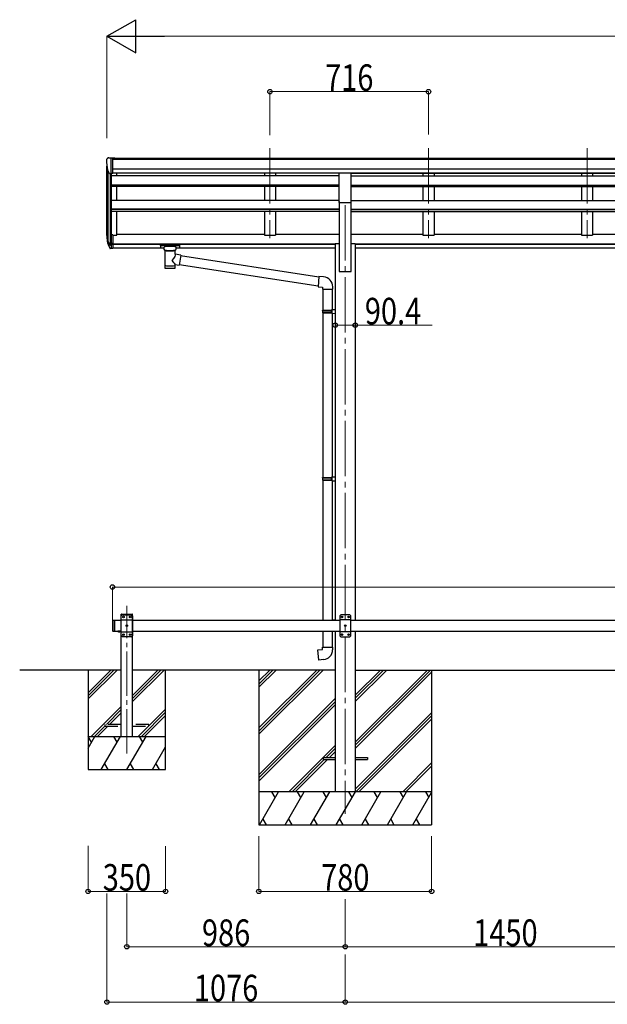
# Model space of a CAD drawing. Units: millimetres. Extents: x 0 to 42050, y 0 to 29700.
# Drawn here: x 33399 to 36052, y 6648 to 11095 of the extents above; entities that cross this region are included whole.
import ezdxf

# ---------------------------------------------------------------- set-up
doc = ezdxf.new("R2010")
doc.units = ezdxf.units.MM
doc.linetypes.add('YCENTER_1', pattern=[13, 10, -1, 1, -1])
doc.linetypes.add('YHIDDEN_1', pattern=[4, 3, -1])
for name, color, linetype, lineweight in [('YKK_12', 2, 'Continuous', 13), ('YKK_13', 4, 'Continuous', 30), ('YKK_A1', 4, 'Continuous', 30), ('YKK_D', 6, 'Continuous', 13)]:
    doc.layers.add(name, color=color, linetype=linetype, lineweight=lineweight)
doc.styles.add('text-b', font='extslim2.shx', dxfattribs={"width": 0.8, "bigfont": 'extfont2.shx'})

msp = doc.modelspace()

# ---------------------------------------------------------------- linework, layer by layer
at = {"layer": 'YKK_12', "linetype": 'YCENTER_1', "ltscale": 25}
for p, q in [((34529.1, 10515.4), (34529.1, 10108.6)), ((35245.1, 10515.4), (35245.1, 10108.6)), ((35961.1, 10515.4), (35961.1, 10108.6)), ((34869.1, 10257.8), (34869.1, 7507.8))]:
    msp.add_line(p, q, dxfattribs=at)
at = {"layer": 'YKK_12', "linetype": 'YCENTER_1', "ltscale": 20}
msp.add_line((33883.1, 7781.3), (33883.1, 8447.3), dxfattribs=at)
at = {"layer": 'YKK_13', "linetype": 'Continuous', "ltscale": 0.5}
for p, q in [((33791.1, 10462.7), (33791.1, 10462.1)), ((33798, 10471.5), (33794, 10465.7)), ((33801.1, 10472.1), (33798.8, 10471.9)), ((33801.1, 10472.1), (33819.6, 10472.1)), ((33813.1, 10399.1), (33813.1, 10472.1)), ((33819.6, 10472.1), (33829.6, 10472)), ((33819.6, 10400.1), (33819.6, 10472.1)), ((33829.6, 10470.5), (33829.6, 10472)), ((33805.5, 10400.9), (33796.2, 10417)), ((33813.1, 10399.1), (33807.9, 10399.4)), ((33819.6, 10400.1), (33813.1, 10400.1))]:
    msp.add_line(p, q, dxfattribs=at)
at = {"layer": 'YKK_13', "ltscale": 25}
for p, q in [((34841.6, 10403.6), (34896.6, 10403.6)), ((34841.6, 10270.1), (34841.6, 10403.6)), ((34896.6, 10270.1), (34896.6, 10403.6)), ((34841.6, 10270.1), (34896.6, 10270.1)), ((34769.1, 7762.3), (34769.1, 7753.3)), ((34769.1, 7762.3), (34823.9, 7762.3)), ((34769.1, 7753.3), (34823.9, 7753.3)), ((34914.3, 7762.3), (34969.1, 7762.3)), ((34914.3, 7753.3), (34969.1, 7753.3)), ((34969.1, 7762.3), (34969.1, 7753.3))]:
    msp.add_line(p, q, dxfattribs=at)
at = {"layer": 'YKK_13'}
for p, q in [((33795.5, 10097.1), (33805.7, 10077.9)), ((33806.7, 10079.2), (33796.9, 10097.6)), ((33813.1, 10123.1), (33813.1, 10061.2)), ((33819.6, 10123.1), (33813.1, 10123.1)), ((33819.6, 10123.1), (33819.6, 10062.1)), ((33798.1, 10080.2), (33805.7, 10062.7)), ((33813.1, 10078.4), (33808, 10078.4)), ((33813.1, 10076.4), (33808.3, 10076.4)), ((33813.1, 10061.2), (33808.3, 10061.2)), ((33819.6, 10084.8), (33813.1, 10084.8)), ((33819.6, 10079.4), (33813.1, 10079.4)), ((33819.6, 10062.1), (33813.1, 10062.1)), ((34034.6, 10076.4), (34034.7, 10076.5)), ((34034.6, 10076.4), (34034.6, 10065.6)), ((34034.6, 10076.2), (34034.6, 10074.6)), ((34034.6, 10065.6), (34034.7, 10065.4)), ((34034.7, 10076.7), (34034.8, 10076.8)), ((34034.7, 10076.5), (34034.7, 10076.7)), ((34034.7, 10065.4), (34034.7, 10065.3)), ((34034.7, 10065.3), (34034.8, 10065.2)), ((34034.8, 10076.8), (34034.9, 10076.8)), ((34034.8, 10065.2), (34034.9, 10065.1)), ((34034.9, 10076.8), (34035.1, 10076.9)), ((34034.9, 10065.1), (34035.1, 10065.1)), ((34035.1, 10076.9), (34035.3, 10076.9)), ((34035.1, 10065.1), (34035.3, 10065)), ((34035.3, 10076.9), (34035.8, 10077)), ((34035.3, 10065), (34035.8, 10065)), ((34035.8, 10077), (34036.4, 10077)), ((34035.8, 10065), (34036.4, 10064.9)), ((34036.4, 10077), (34036.6, 10077)), ((34036.4, 10064.9), (34036.6, 10064.9)), ((34036.6, 10077), (34119.6, 10077)), ((34036.6, 10074.8), (34119.6, 10074.8)), ((34036.6, 10064.9), (34051.1, 10064.9)), ((34051.1, 10058.1), (34051.1, 10068.4)), ((34051.2, 10058.2), (34051.1, 10057.8)), ((34051.1, 10057.8), (34051.4, 10056.9)), ((34051.4, 10056.9), (34051.9, 10056)), ((34051.9, 10056), (34052.7, 10055.1)), ((34052.7, 10055.1), (34053.8, 10054.3)), ((34053.8, 10054.3), (34055.2, 10053.6)), ((34055.2, 10053.6), (34055.2, 9973.3)), ((34101, 10053.6), (34101.2, 10053.7)), ((34101, 10036), (34101, 10053.6)), ((34101.2, 10053.7), (34102.6, 10054.5)), ((34102.6, 10054.5), (34103.7, 10055.3)), ((34103.7, 10055.3), (34104.5, 10056.2)), ((34104.5, 10056.2), (34104.9, 10057.1)), ((34104.9, 10057.1), (34105.1, 10058)), ((34105.1, 10058.1), (34105.1, 10068.4)), ((34105.1, 10064.9), (34119.6, 10064.9)), ((34119.6, 10077), (34120, 10077)), ((34119.6, 10064.9), (34120, 10064.9)), ((34120, 10077), (34120.5, 10077)), ((34120, 10064.9), (34120.5, 10065)), ((34120.5, 10077), (34120.9, 10076.9)), ((34120.5, 10065), (34120.9, 10065)), ((34120.9, 10076.9), (34121.3, 10076.9)), ((34120.9, 10065), (34121.3, 10065.1)), ((34121.3, 10076.9), (34121.4, 10076.8)), ((34121.3, 10065.1), (34121.4, 10065.2)), ((34121.4, 10076.8), (34121.5, 10076.6)), ((34121.4, 10065.2), (34121.5, 10065.3)), ((34121.5, 10076.6), (34121.6, 10076.4)), ((34121.5, 10065.3), (34121.6, 10065.5)), ((34121.6, 10076.4), (34121.6, 10065.6)), ((34121.6, 10076.4), (34121.6, 10076.4)), ((34121.6, 10065.5), (34121.6, 10065.6)), ((34126.2, 10032.1), (34101, 10036.1)), ((34126.2, 10032.1), (34119.2, 9986.9)), ((34125.9, 10030.1), (34750.5, 9933.2)), ((34101, 9973.3), (34101, 9990)), ((34101, 9989.7), (34119.2, 9986.9)), ((34746.8, 9891.3), (34119.5, 9988.6)), ((34750.6, 9935.2), (34746.6, 9889.4)), ((34771.5, 9933.4), (34750.6, 9935.2)), ((34746.6, 9889.4), (34766.5, 9887.7)), ((34766.5, 9887.7), (34766.5, 9877.7)), ((34766.5, 9877.7), (34812.5, 9877.7)), ((34767.9, 9877.7), (34767.9, 9783.8)), ((34809.9, 9877.7), (34809.9, 9786.3)), ((34812.5, 9877.7), (34812.5, 9888.6)), ((34807.9, 9786.3), (34823.9, 9786.7)), ((34807.9, 9784.3), (34807.9, 9786.3)), ((34823.9, 9786.7), (34823.9, 9768.8)), ((34765.9, 9781.8), (34766.9, 9783.8)), ((34765.9, 9781.8), (34809.9, 9781.8)), ((34765.9, 9781.8), (34765.9, 9773.8)), ((34765.9, 9773.8), (34809.9, 9773.8)), ((34765.9, 9773.8), (34766.9, 9771.8)), ((34766.9, 9783.8), (34809.9, 9783.8)), ((34766.9, 9771.8), (34809.9, 9771.8)), ((34767.9, 9771.8), (34767.9, 9027.6)), ((34805.4, 9781.8), (34805, 9783.8)), ((34805.4, 9773.8), (34805, 9771.8)), ((34805.4, 9781.8), (34805.4, 9773.8)), ((34807.9, 9784.3), (34809.9, 9784.3)), ((34807.9, 9771.3), (34809.9, 9771.3)), ((34807.9, 9769.3), (34807.9, 9771.3)), ((34807.9, 9769.3), (34823.9, 9768.8)), ((34809.9, 9771.3), (34809.9, 9784.3)), ((34809.9, 9769.2), (34809.9, 9030.1)), ((34807.9, 9030.1), (34823.9, 9030.6)), ((34807.9, 9028.1), (34807.9, 9030.1)), ((34823.9, 9030.6), (34823.9, 9012.6)), ((34765.9, 9025.6), (34766.9, 9027.6)), ((34765.9, 9025.6), (34809.9, 9025.6)), ((34765.9, 9025.6), (34765.9, 9017.6)), ((34765.9, 9017.6), (34809.9, 9017.6)), ((34765.9, 9017.6), (34766.9, 9015.6)), ((34766.9, 9027.6), (34809.9, 9027.6)), ((34766.9, 9015.6), (34809.9, 9015.6)), ((34767.9, 9015.6), (34767.9, 8382.8)), ((34805.4, 9025.6), (34805, 9027.6)), ((34805.4, 9017.6), (34805, 9015.6)), ((34805.4, 9025.6), (34805.4, 9017.6)), ((34807.9, 9028.1), (34809.9, 9028.1)), ((34807.9, 9015.1), (34809.9, 9015.1)), ((34807.9, 9013.1), (34807.9, 9015.1)), ((34807.9, 9013.1), (34823.9, 9012.6)), ((34809.9, 9015.1), (34809.9, 9028.1)), ((34809.9, 9013), (34809.9, 8385)), ((34807.9, 8384.9), (34823.9, 8385.4)), ((34807.9, 8382.9), (34807.9, 8384.9)), ((34807.9, 8382.9), (34809.9, 8382.9)), ((34809.9, 8382.8), (34809.9, 8382.9)), ((34823.9, 8385.4), (34823.9, 8382.8)), ((34767.9, 8332.8), (34767.9, 8260.4)), ((34809.9, 8332.8), (34809.9, 8260.4)), ((34746, 8248.7), (34765.9, 8250.4)), ((34750, 8202.9), (34746, 8248.7)), ((34765.9, 8260.4), (34811.9, 8260.4)), ((34765.9, 8250.4), (34765.9, 8260.4)), ((34811.9, 8260.4), (34811.9, 8249.5)), ((34770.8, 8204.7), (34750, 8202.9))]:
    msp.add_line(p, q, dxfattribs=at)
at = {"layer": 'YKK_13', "ltscale": 20}
for p, q in [((33857.8, 8407.8), (33857.9, 8409.9)), ((33857.8, 8407.8), (33908.4, 8407.8)), ((33863.1, 8407.8), (33858.1, 8402.8)), ((33858.9, 8410.8), (33907.3, 8410.8)), ((33863.1, 8407.8), (33903.1, 8407.8)), ((33903.1, 8407.8), (33908.1, 8402.8)), ((33908.4, 8407.8), (33908.3, 8409.9)), ((33858.1, 8312.8), (33858.1, 8402.8)), ((33858.1, 8385.1), (33908.1, 8385.1)), ((33866, 8397.4), (33866, 8398.2)), ((33866, 8398.2), (33866.9, 8398.2)), ((33866.9, 8397.4), (33866, 8397.4)), ((33867.7, 8399.1), (33867.7, 8399.9)), ((33867.7, 8399.9), (33868.5, 8399.9)), ((33867.7, 8395.7), (33867.7, 8396.6)), ((33868.5, 8395.7), (33867.7, 8395.7)), ((33868.5, 8399.9), (33868.5, 8399.1)), ((33868.5, 8396.6), (33868.5, 8395.7)), ((33869.4, 8398.2), (33870.2, 8398.2)), ((33870.2, 8397.4), (33869.4, 8397.4)), ((33870.2, 8398.2), (33870.2, 8397.4)), ((33896, 8397.4), (33896, 8398.2)), ((33896, 8398.2), (33896.9, 8398.2)), ((33896.9, 8397.4), (33896, 8397.4)), ((33897.7, 8399.1), (33897.7, 8399.9)), ((33897.7, 8399.9), (33898.5, 8399.9)), ((33897.7, 8395.7), (33897.7, 8396.6)), ((33898.5, 8395.7), (33897.7, 8395.7)), ((33898.5, 8399.9), (33898.5, 8399.1)), ((33898.5, 8396.6), (33898.5, 8395.7)), ((33899.4, 8398.2), (33900.2, 8398.2)), ((33900.2, 8397.4), (33899.4, 8397.4)), ((33900.2, 8398.2), (33900.2, 8397.4)), ((33908.1, 8402.8), (33908.1, 8312.8)), ((33858.1, 8330.5), (33908.1, 8330.5)), ((33866, 8317.4), (33866, 8318.2)), ((33866, 8318.2), (33866.9, 8318.2)), ((33866.9, 8317.4), (33866, 8317.4)), ((33867.7, 8319.1), (33867.7, 8319.9)), ((33867.7, 8319.9), (33868.5, 8319.9)), ((33868.5, 8319.9), (33868.5, 8319.1)), ((33869.4, 8318.2), (33870.2, 8318.2)), ((33870.2, 8317.4), (33869.4, 8317.4)), ((33870.2, 8318.2), (33870.2, 8317.4)), ((33881, 8357.4), (33881, 8358.2)), ((33881, 8358.2), (33881.9, 8358.2)), ((33881.9, 8357.4), (33881, 8357.4)), ((33882.7, 8359.1), (33882.7, 8359.9)), ((33882.7, 8359.9), (33883.5, 8359.9)), ((33882.7, 8355.7), (33882.7, 8356.6)), ((33883.5, 8355.7), (33882.7, 8355.7)), ((33883.5, 8359.9), (33883.5, 8359.1)), ((33883.5, 8356.6), (33883.5, 8355.7)), ((33884.4, 8358.2), (33885.2, 8358.2)), ((33885.2, 8357.4), (33884.4, 8357.4)), ((33885.2, 8358.2), (33885.2, 8357.4)), ((33896, 8317.4), (33896, 8318.2)), ((33896, 8318.2), (33896.9, 8318.2)), ((33896.9, 8317.4), (33896, 8317.4)), ((33897.7, 8319.1), (33897.7, 8319.9)), ((33897.7, 8319.9), (33898.5, 8319.9)), ((33898.5, 8319.9), (33898.5, 8319.1)), ((33899.4, 8318.2), (33900.2, 8318.2)), ((33900.2, 8317.4), (33899.4, 8317.4)), ((33900.2, 8318.2), (33900.2, 8317.4)), ((33863.1, 8307.8), (33858.1, 8312.8)), ((33903.1, 8307.8), (33863.1, 8307.8)), ((33867.7, 8315.7), (33867.7, 8316.6)), ((33868.5, 8315.7), (33867.7, 8315.7)), ((33868.5, 8316.6), (33868.5, 8315.7)), ((33897.7, 8315.7), (33897.7, 8316.6)), ((33898.5, 8315.7), (33897.7, 8315.7)), ((33898.5, 8316.6), (33898.5, 8315.7)), ((33903.1, 8307.8), (33908.1, 8312.8))]:
    msp.add_line(p, q, dxfattribs=at)
at = {"layer": 'YKK_13', "linetype": 'Continuous', "ltscale": 25}
for p, q in [((34849.1, 8407.8), (34844.1, 8402.8)), ((34889.1, 8407.8), (34849.1, 8407.8)), ((34889.1, 8407.8), (34894.1, 8402.8)), ((33818.1, 8380.8), (33820.1, 8382.8)), ((33818.1, 8380.8), (33818.1, 8334.8)), ((33820.1, 8382.8), (33820.1, 8332.8)), ((33820.1, 8382.8), (33830.1, 8382.8)), ((33828.1, 8382.8), (33828.1, 8332.8)), ((34844.1, 8402.8), (34844.1, 8312.8)), ((34894.1, 8385.1), (34844.1, 8385.1)), ((34852, 8398.3), (34852, 8397.4)), ((34852.9, 8398.3), (34852, 8398.3)), ((34852, 8397.4), (34852.9, 8397.4)), ((34854.5, 8399.9), (34853.7, 8399.9)), ((34853.7, 8399.9), (34853.7, 8399.1)), ((34853.7, 8396.6), (34853.7, 8395.7)), ((34853.7, 8395.7), (34854.5, 8395.7)), ((34854.5, 8399.1), (34854.5, 8399.9)), ((34854.5, 8395.7), (34854.5, 8396.6)), ((34856.2, 8398.3), (34855.4, 8398.3)), ((34855.4, 8397.4), (34856.2, 8397.4)), ((34856.2, 8397.4), (34856.2, 8398.3)), ((34882, 8398.3), (34882, 8397.4)), ((34882.9, 8398.3), (34882, 8398.3)), ((34882, 8397.4), (34882.9, 8397.4)), ((34884.5, 8399.9), (34883.7, 8399.9)), ((34883.7, 8399.9), (34883.7, 8399.1)), ((34883.7, 8396.6), (34883.7, 8395.7)), ((34883.7, 8395.7), (34884.5, 8395.7)), ((34884.5, 8399.1), (34884.5, 8399.9)), ((34884.5, 8395.7), (34884.5, 8396.6)), ((34886.2, 8398.3), (34885.4, 8398.3)), ((34885.4, 8397.4), (34886.2, 8397.4)), ((34886.2, 8397.4), (34886.2, 8398.3)), ((34894.1, 8312.8), (34894.1, 8402.8)), ((33818.1, 8334.8), (33820.1, 8332.8)), ((33820.1, 8332.8), (33830.1, 8332.8)), ((33854, 8332.8), (33842.2, 8332.8)), ((33842.2, 8332.8), (33842.2, 8332.3)), ((33854, 8332.3), (33842.2, 8332.3)), ((33850.6, 8332.8), (33845.6, 8332.8)), ((33854, 8332.8), (33854, 8332.3)), ((34894.1, 8330.5), (34844.1, 8330.5)), ((34852, 8318.3), (34852, 8317.4)), ((34852.9, 8318.3), (34852, 8318.3)), ((34852, 8317.4), (34852.9, 8317.4)), ((34854.5, 8319.9), (34853.7, 8319.9)), ((34853.7, 8319.9), (34853.7, 8319.1)), ((34854.5, 8319.1), (34854.5, 8319.9)), ((34856.2, 8318.3), (34855.4, 8318.3)), ((34855.4, 8317.4), (34856.2, 8317.4)), ((34856.2, 8317.4), (34856.2, 8318.3)), ((34867, 8358.3), (34867, 8357.4)), ((34867.9, 8358.3), (34867, 8358.3)), ((34867, 8357.4), (34867.9, 8357.4)), ((34869.5, 8359.9), (34868.7, 8359.9)), ((34868.7, 8359.9), (34868.7, 8359.1)), ((34868.7, 8356.6), (34868.7, 8355.7)), ((34868.7, 8355.7), (34869.5, 8355.7)), ((34869.5, 8359.1), (34869.5, 8359.9)), ((34869.5, 8355.7), (34869.5, 8356.6)), ((34871.2, 8358.3), (34870.4, 8358.3)), ((34870.4, 8357.4), (34871.2, 8357.4)), ((34871.2, 8357.4), (34871.2, 8358.3)), ((34882, 8318.3), (34882, 8317.4)), ((34882.9, 8318.3), (34882, 8318.3)), ((34882, 8317.4), (34882.9, 8317.4)), ((34884.5, 8319.9), (34883.7, 8319.9)), ((34883.7, 8319.9), (34883.7, 8319.1)), ((34884.5, 8319.1), (34884.5, 8319.9)), ((34886.2, 8318.3), (34885.4, 8318.3)), ((34885.4, 8317.4), (34886.2, 8317.4)), ((34886.2, 8317.4), (34886.2, 8318.3)), ((34849.1, 8307.8), (34844.1, 8312.8)), ((34849.1, 8307.8), (34889.1, 8307.8)), ((34853.7, 8316.6), (34853.7, 8315.7)), ((34853.7, 8315.7), (34854.5, 8315.7)), ((34854.5, 8315.7), (34854.5, 8316.6)), ((34883.7, 8316.6), (34883.7, 8315.7)), ((34883.7, 8315.7), (34884.5, 8315.7)), ((34884.5, 8315.7), (34884.5, 8316.6)), ((34889.1, 8307.8), (34894.1, 8312.8))]:
    msp.add_line(p, q, dxfattribs=at)
at = {"layer": 'YKK_13', "linetype": 'Continuous', "ltscale": 20}
for p, q in [((33854, 8332.8), (33842.2, 8332.8)), ((33842.2, 8332.8), (33842.2, 8332.3)), ((33854, 8332.3), (33842.2, 8332.3)), ((33850.6, 8332.8), (33845.6, 8332.8)), ((33854, 8332.8), (33854, 8332.3))]:
    msp.add_line(p, q, dxfattribs=at)
at = {"layer": 'YKK_13', "linetype": 'YHIDDEN_1', "ltscale": 25}
for p, q in [((33845.7, 8330.1), (33847, 8332.8)), ((33847, 8332.8), (33848.1, 8333.4)), ((33849.3, 8332.8), (33848.1, 8333.4)), ((33850.6, 8330.1), (33849.3, 8332.8))]:
    msp.add_line(p, q, dxfattribs=at)
at = {"layer": 'YKK_13', "linetype": 'YHIDDEN_1', "ltscale": 20}
for p, q in [((33845.7, 8330.1), (33847, 8332.8)), ((33847, 8332.8), (33848.1, 8333.4)), ((33849.3, 8332.8), (33848.1, 8333.4)), ((33850.6, 8330.1), (33849.3, 8332.8)), ((33783.1, 7911.8), (33783.1, 7903.8)), ((33858.1, 7911.8), (33783.1, 7911.8)), ((33783.1, 7903.8), (33858.1, 7903.8)), ((33983.1, 7911.8), (33908.1, 7911.8)), ((33908.1, 7903.8), (33983.1, 7903.8)), ((33983.1, 7903.8), (33983.1, 7911.8))]:
    msp.add_line(p, q, dxfattribs=at)
at = {"layer": 'YKK_13', "ltscale": 20}
for centre in [(33868.1, 8397.8), (33898.1, 8397.8), (33868.1, 8317.8), (33883.1, 8357.8), (33898.1, 8317.8)]:
    msp.add_circle(centre, 3.5, dxfattribs=at)
at = {"layer": 'YKK_13', "linetype": 'Continuous', "ltscale": 25}
for centre in [(34854.1, 8397.8), (34884.1, 8397.8), (34854.1, 8317.8), (34869.1, 8357.8), (34884.1, 8317.8)]:
    msp.add_circle(centre, 3.5, dxfattribs=at)
at = {"layer": 'YKK_13', "linetype": 'Continuous', "ltscale": 0.5}
for centre, radius, start, end in [((33794.1, 10462.7), 3, 93, 180), ((33993.1, 10462.1), 202, 180, 192.9026), ((33798.8, 10470.9), 1, 93.5, 145), ((33808.1, 10402.4), 3, 210, 266.5)]:
    msp.add_arc(centre, radius, start, end, dxfattribs=at)
at = {"layer": 'YKK_13'}
for centre, radius, start, end in [((33881.8, 10119.3), 89.1, 174.4958, 194.4119), ((33881.1, 10123.5), 88.1, 177.2239, 197.2107), ((33926.3, 10116.3), 133.2, 183.2799, 195.713), ((33808.3, 10079.4), 3, 210, 270), ((33808.3, 10064.2), 3, 210, 270), ((33808, 10079.9), 1.5, 210, 270), ((34767.5, 9888.6), 45, 0, 85), ((34766.9, 8249.5), 45, 275, 0)]:
    msp.add_arc(centre, radius, start, end, dxfattribs=at)
at = {"layer": 'YKK_13', "ltscale": 20}
for centre, radius, start, end in [((33858.9, 8409.8), 1, 90, 176.9999), ((33907.3, 8409.8), 1, 3.0001, 90), ((33866.9, 8399.1), 0.84, 270, 0), ((33866.9, 8396.6), 0.84, 0, 90), ((33869.4, 8399.1), 0.84, 180, 270), ((33869.4, 8396.6), 0.84, 90, 180), ((33896.9, 8399.1), 0.84, 270, 0), ((33896.9, 8396.6), 0.84, 0, 90), ((33899.4, 8399.1), 0.84, 180, 270), ((33899.4, 8396.6), 0.84, 90, 180), ((33866.9, 8319.1), 0.84, 270, 0), ((33866.9, 8316.6), 0.84, 0, 90), ((33869.4, 8319.1), 0.84, 180, 270), ((33869.4, 8316.6), 0.84, 90, 180), ((33881.9, 8359.1), 0.84, 270, 0), ((33881.9, 8356.6), 0.84, 0, 90), ((33884.4, 8359.1), 0.84, 180, 270), ((33884.4, 8356.6), 0.84, 90, 180), ((33896.9, 8319.1), 0.84, 270, 0), ((33896.9, 8316.6), 0.84, 0, 90), ((33899.4, 8319.1), 0.84, 180, 270), ((33899.4, 8316.6), 0.84, 90, 180)]:
    msp.add_arc(centre, radius, start, end, dxfattribs=at)
at = {"layer": 'YKK_13', "linetype": 'Continuous', "ltscale": 25}
for centre, radius, start, end in [((34852.9, 8399.1), 0.84, 270, 0), ((34852.9, 8396.6), 0.84, 0, 90), ((34855.4, 8399.1), 0.84, 180, 270), ((34855.4, 8396.6), 0.84, 90, 180), ((34882.9, 8399.1), 0.84, 270, 0), ((34882.9, 8396.6), 0.84, 0, 90), ((34885.4, 8399.1), 0.84, 180, 270), ((34885.4, 8396.6), 0.84, 90, 180), ((33848.1, 8337.7), 8.02, 222.6168, 317.3832), ((34852.9, 8319.1), 0.84, 270, 0), ((34852.9, 8316.6), 0.84, 0, 90), ((34855.4, 8319.1), 0.84, 180, 270), ((34855.4, 8316.6), 0.84, 90, 180), ((34867.9, 8359.1), 0.84, 270, 0), ((34867.9, 8356.6), 0.84, 0, 90), ((34870.4, 8359.1), 0.84, 180, 270), ((34870.4, 8356.6), 0.84, 90, 180), ((34882.9, 8319.1), 0.84, 270, 0), ((34882.9, 8316.6), 0.84, 0, 90), ((34885.4, 8319.1), 0.84, 180, 270), ((34885.4, 8316.6), 0.84, 90, 180)]:
    msp.add_arc(centre, radius, start, end, dxfattribs=at)
at = {"layer": 'YKK_13', "linetype": 'Continuous', "ltscale": 20}
msp.add_arc((33848.1, 8337.7), 8.02, 222.6168, 317.3832, dxfattribs=at)
at = {"layer": 'YKK_13', "extrusion": (0, 0, -1)}
for centre, major_axis, ratio, start_param, end_param in [((34036.6, 10074.6), (2, 0), 0.109601, 3.141593, 4.712389), ((34078.1, 10053.2), (-22.9, 0.4), 0.072511, 4.711586, 6.282382), ((34078.1, 10051.5), (-22.9, 0.4), 0.072511, 4.711586, 6.282382), ((34078.1, 10053.2), (22.9, 0.4), 0.07247, 0.000809, 1.571605), ((34078.1, 10051.5), (22.9, 0.4), 0.07247, 0.000809, 1.571605), ((34119.6, 10074.6), (2, 0), 0.109601, 4.712389, 6.283185), ((34078.1, 10009.5), (-22.8, -26.6), 0.234429, 3.156333, 4.597638), ((34080.7, 10012.2), (20.3, -22.2), 0.045535, 4.975651, 6.24419), ((34078.1, 9973.3), (22.9, 0), 0.101955, 6.282972, 9.424821)]:
    msp.add_ellipse(centre, major_axis=major_axis, ratio=ratio, start_param=start_param, end_param=end_param, dxfattribs=at)
at = {"layer": 'YKK_13'}
for centre, major_axis, ratio, start_param, end_param in [((34078.1, 10068.4), (27, 0), 0.122176, 0, 3.141593), ((34089.1, 10058.1), (16, 0), 0.361356, 6.263698, 6.283185), ((34078.1, 9985.8), (22.9, 0), 0.122865, 3.141593, 6.283185)]:
    msp.add_ellipse(centre, major_axis=major_axis, ratio=ratio, start_param=start_param, end_param=end_param, dxfattribs=at)
at = {"layer": 'YKK_A1'}
for p, q in [((33819.6, 10470.5), (38818.6, 10470.5)), ((33819.6, 10465.1), (38818.6, 10465.1)), ((33793.1, 10121), (33793.1, 10433.7)), ((33797.4, 10414.9), (33797.4, 10096.7)), ((33819.6, 10421.6), (38818.6, 10421.6)), ((33807.1, 10399.6), (33807.1, 10078.7)), ((33813.1, 10399.1), (33813.1, 10123.1)), ((33819.6, 10403.9), (38818.6, 10403.9)), ((34841.6, 10401.6), (33819.6, 10401.6)), ((33838.1, 10390.3), (33838.1, 10401.6)), ((34896.6, 10401.6), (37741.6, 10401.6)), ((33838.1, 10278.9), (33838.1, 10342.7)), ((33838.1, 10122.3), (33838.1, 10228.8)), ((33819.6, 10122.3), (33838.1, 10122.3))]:
    msp.add_line(p, q, dxfattribs=at)
at = {"layer": 'YKK_A1', "ltscale": 25}
for p, q in [((34841.6, 10390.3), (33813.1, 10390.3)), ((34504.1, 10401.5), (34504.1, 10390.3)), ((34554.1, 10401.5), (34554.1, 10390.3)), ((34896.6, 10390.3), (37741.6, 10390.3)), ((35220.1, 10401.5), (35220.1, 10390.3)), ((35270.1, 10401.5), (35270.1, 10390.3)), ((35936.1, 10401.5), (35936.1, 10390.3)), ((35986.1, 10401.5), (35986.1, 10390.3)), ((34841.6, 10348.4), (33813.1, 10348.4)), ((34841.6, 10346.9), (33813.1, 10346.9)), ((34841.6, 10342.7), (33813.1, 10342.7)), ((34504.1, 10342.7), (34504.1, 10278.9)), ((34554.1, 10342.7), (34554.1, 10278.9)), ((34896.6, 10348.4), (37741.6, 10348.4)), ((34896.6, 10346.9), (37741.6, 10346.9)), ((34896.6, 10342.7), (37741.6, 10342.7)), ((35220.1, 10342.7), (35220.1, 10278.9)), ((35270.1, 10342.7), (35270.1, 10278.9)), ((35936.1, 10342.7), (35936.1, 10278.9)), ((35986.1, 10342.7), (35986.1, 10278.9)), ((34841.6, 10278.9), (33813.1, 10278.9)), ((34841.6, 10274.6), (34841.6, 9957.8)), ((34896.6, 10278.9), (37741.6, 10278.9)), ((34896.6, 9957.8), (34896.6, 10274.6)), ((34841.6, 10239.5), (33813.1, 10239.5)), ((34841.6, 10238), (33813.1, 10238)), ((34896.6, 10239.5), (37741.6, 10239.5)), ((34896.6, 10238), (37741.6, 10238)), ((34841.6, 10228.8), (33813.1, 10228.8)), ((34504.1, 10228.8), (34504.1, 10122.3)), ((34554.1, 10228.8), (34554.1, 10122.3)), ((34896.6, 10228.8), (37741.6, 10228.8)), ((35220.1, 10228.8), (35220.1, 10122.3)), ((35270.1, 10228.8), (35270.1, 10122.3)), ((35936.1, 10228.8), (35936.1, 10122.3)), ((35986.1, 10228.8), (35986.1, 10122.3)), ((33838.1, 10127.1), (34504.1, 10127.1)), ((34504.1, 10122.3), (34554.1, 10122.3)), ((34554.1, 10127.1), (34841.6, 10127.1)), ((34896.6, 10127.1), (35220.1, 10127.1)), ((35220.1, 10122.3), (35270.1, 10122.3)), ((35270.1, 10127.1), (35936.1, 10127.1)), ((35936.1, 10122.3), (35986.1, 10122.3)), ((35986.1, 10127.1), (36652.1, 10127.1)), ((33819.6, 10083), (34823.9, 10083)), ((33819.6, 10081.6), (34823.9, 10081.6)), ((33819.6, 10064.2), (34051.1, 10064.2)), ((34105.1, 10064.2), (34823.9, 10064.2)), ((34823.9, 10084.2), (34823.9, 8382.8)), ((34823.9, 10084.2), (34841.6, 10084.2)), ((34896.6, 10084.2), (34914.3, 10084.2)), ((34914.3, 10084.2), (34914.3, 8382.8)), ((34914.3, 10083), (37723.9, 10083)), ((34914.3, 10081.6), (37723.9, 10081.6)), ((34914.3, 10064.2), (37723.9, 10064.2)), ((34841.6, 9957.8), (34896.6, 9957.8)), ((34823.9, 8332.8), (34823.9, 7607.8)), ((34914.3, 8332.8), (34914.3, 7607.8)), ((33858.1, 8157.8), (33399.4, 8157.8)), ((34823.9, 8157.8), (33908.1, 8157.8)), ((34479.1, 8157.8), (34479.1, 7457.8)), ((34914.3, 8157.8), (36294.1, 8157.8)), ((35259.1, 8157.8), (35259.1, 7457.8))]:
    msp.add_line(p, q, dxfattribs=at)
at = {"layer": 'YKK_A1', "ltscale": 20}
for p, q in [((33858.1, 7857.8), (33858.1, 8407.8)), ((33858.1, 8407.8), (33908.1, 8407.8)), ((33908.1, 7857.8), (33908.1, 8407.8)), ((33708.1, 8157.8), (33708.1, 7707.8)), ((33708.1, 8055.5), (33810.5, 8157.8)), ((33708.1, 8041.3), (33824.6, 8157.8)), ((33708.1, 8027.2), (33838.7, 8157.8)), ((33908.1, 8015.1), (34050.9, 8157.8)), ((33908.1, 8029.2), (34036.7, 8157.8)), ((33908.1, 8043.3), (34022.6, 8157.8)), ((34058.1, 7707.8), (34058.1, 8157.8)), ((33722.6, 7857.8), (33858.1, 7993.3)), ((33790.7, 7911.8), (33858.1, 7979.2)), ((33804.9, 7911.8), (33858.1, 7965.1)), ((33948.9, 7857.8), (34058.1, 7967.1)), ((33983.1, 7906.2), (34058.1, 7981.2)), ((33963, 7857.8), (34058.1, 7952.9)), ((33736.7, 7857.8), (33783.1, 7904.2)), ((33750.9, 7857.8), (33796.9, 7903.8)), ((33934.7, 7857.8), (33980.7, 7903.8)), ((33708.1, 7804.7), (33738.8, 7857.8)), ((33708.1, 7857.8), (34058.1, 7857.8)), ((33723.8, 7831.8), (33708.8, 7857.8)), ((33767.6, 7707.8), (33854.3, 7857.8)), ((33839.2, 7831.8), (33824.2, 7857.8)), ((33883.1, 7707.8), (33969.7, 7857.8)), ((33954.7, 7831.8), (33939.7, 7857.8)), ((33998.6, 7707.8), (34058.1, 7810.9)), ((33708.1, 7707.8), (34058.1, 7707.8)), ((33782.6, 7733.8), (33797.6, 7707.8)), ((33898.1, 7733.8), (33913.1, 7707.8)), ((34013.6, 7733.8), (34028.6, 7707.8))]:
    msp.add_line(p, q, dxfattribs=at)
at = {"layer": 'YKK_A1', "linetype": 'Continuous', "ltscale": 25}
for p, q in [((33828.1, 8382.8), (33858.1, 8382.8)), ((33908.1, 8382.8), (34844.1, 8382.8)), ((34894.1, 8382.8), (36294.1, 8382.8)), ((33828.1, 8332.8), (33858.1, 8332.8)), ((33908.1, 8332.8), (34844.1, 8332.8)), ((34894.1, 8332.8), (36294.1, 8332.8)), ((34479.1, 7896.3), (34740.6, 8157.8)), ((34479.1, 7882.2), (34754.8, 8157.8)), ((34479.1, 7868), (34768.9, 8157.8)), ((34479.1, 8108.5), (34528.5, 8157.8)), ((34479.1, 8094.3), (34542.6, 8157.8)), ((34479.1, 8080.2), (34556.8, 8157.8)), ((34914.3, 7832.1), (35240.1, 8157.8)), ((34914.3, 7817.9), (35254.2, 8157.8)), ((34914.3, 8015.9), (35056.2, 8157.8)), ((34914.3, 8030), (35042.1, 8157.8)), ((34914.3, 8044.2), (35028, 8157.8)), ((34914.3, 7803.8), (35259.1, 8148.6)), ((34479.1, 7684.2), (34823.9, 8029)), ((34479.1, 7670.1), (34823.9, 8014.9)), ((34479.1, 7655.9), (34823.9, 8000.7)), ((34914.3, 7619.9), (35259.1, 7964.7)), ((34916.4, 7607.8), (35259.1, 7950.6)), ((34930.5, 7607.8), (35259.1, 7936.4)), ((34614.9, 7607.8), (34823.9, 7816.9)), ((34783.5, 7762.3), (34823.9, 7802.7)), ((34797.7, 7762.3), (34823.9, 7788.6)), ((34629, 7607.8), (34774.5, 7753.3)), ((34643.2, 7607.8), (34788.7, 7753.3)), ((35128.5, 7607.8), (35259.1, 7738.4)), ((35142.6, 7607.8), (35259.1, 7724.3)), ((35259.1, 7607.8), (34479.1, 7607.8)), ((34481.8, 7457.8), (34568.4, 7607.8)), ((34553.4, 7581.8), (34538.4, 7607.8)), ((34597.3, 7457.8), (34683.9, 7607.8)), ((34668.9, 7581.8), (34653.9, 7607.8)), ((34712.8, 7457.8), (34799.4, 7607.8)), ((34784.4, 7581.8), (34769.4, 7607.8)), ((34828.2, 7457.8), (34914.8, 7607.8)), ((34899.8, 7581.8), (34884.8, 7607.8)), ((34943.7, 7457.8), (35030.3, 7607.8)), ((35015.3, 7581.8), (35000.3, 7607.8)), ((35059.2, 7457.8), (35145.8, 7607.8)), ((35115.8, 7607.8), (35130.8, 7581.8)), ((35231.2, 7607.8), (35246.2, 7581.8)), ((35174.6, 7457.8), (35259.1, 7604.1)), ((34496.8, 7483.8), (34511.8, 7457.8)), ((34612.3, 7483.8), (34627.3, 7457.8)), ((34727.8, 7483.8), (34742.8, 7457.8)), ((34843.2, 7483.8), (34858.2, 7457.8)), ((34958.7, 7483.8), (34973.7, 7457.8)), ((35074.2, 7483.8), (35089.2, 7457.8)), ((35189.6, 7483.8), (35204.6, 7457.8)), ((34479.1, 7457.8), (35259.1, 7457.8))]:
    msp.add_line(p, q, dxfattribs=at)
at = {"layer": 'YKK_D', "lineweight": -2}
for p, q in [((33793.1, 11020.5), (33923, 11095.5)), ((33923, 10945.5), (33923, 11095.5)), ((33793.1, 11020.5), (33923, 10945.5)), ((33793.1, 11020.5), (34052.9, 11020.5))]:
    msp.add_line(p, q, dxfattribs=at)
at = {"layer": 'YKK_D'}
for p, q in [((33793.1, 10560.9), (33793.1, 11021.5)), ((33943.1, 11020.5), (38695.1, 11020.5)), ((34529.1, 10573.9), (34529.1, 10771.5)), ((34529.1, 10770.5), (35245.1, 10770.5)), ((35245.1, 10576.7), (35245.1, 10771.5)), ((34823.9, 9714.8), (34823.9, 9716.9)), ((34823.9, 9715.9), (34914.3, 9715.9)), ((34914.3, 9714.8), (34914.3, 9716.9)), ((34914.3, 9715.9), (35261.8, 9715.9)), ((33818.1, 8381.8), (33818.1, 8533.8)), ((33818.1, 8532.8), (38820.1, 8532.8)), ((34479.1, 7407.8), (34479.1, 7156.8)), ((35259.1, 7407.8), (35259.1, 7156.8)), ((33708.1, 7364), (33708.1, 7156.8)), ((34058.1, 7361.9), (34058.1, 7156.8)), ((33708.1, 7157.8), (34058.1, 7157.8)), ((33793.1, 7149.1), (33793.1, 6656.8)), ((33883.1, 7148.7), (33883.1, 6906.8)), ((34479.1, 7157.8), (35259.1, 7157.8)), ((34869.1, 7122.3), (34869.1, 6906.8)), ((34869.1, 7121.3), (34869.1, 6906.8)), ((34869.1, 6907.8), (33883.1, 6907.8)), ((34869.1, 6907.8), (36319.1, 6907.8)), ((34869.1, 6872.3), (34869.1, 6656.8)), ((34869.1, 6872.3), (34869.1, 6656.8)), ((34869.1, 6657.8), (33793.1, 6657.8)), ((34869.1, 6657.8), (37769.1, 6657.8))]:
    msp.add_line(p, q, dxfattribs=at)
at = {"layer": 'YKK_D', "linetype": 'ByBlock', "lineweight": -2}
for centre in [(34529.1, 10770.5), (35245.1, 10770.5), (34823.9, 9715.9), (34914.3, 9715.9), (33818.1, 8532.8), (33708.1, 7157.8), (34058.1, 7157.8), (34479.1, 7157.8), (35259.1, 7157.8), (33883.1, 6907.8), (34869.1, 6907.8), (34869.1, 6907.8), (33793.1, 6657.8), (34869.1, 6657.8), (34869.1, 6657.8)]:
    msp.add_circle(centre, 10, dxfattribs=at)

# ---------------------------------------------------------------- texts
at = {"layer": 'YKK_D', "style": 'text-b', "width": 0.8}
for s, p in [('716', (34778.3, 10773.8)), ('90.4', (34957.6, 9719.2)), ('350', (33774.3, 7161.2)), ('780', (34760.3, 7161.2)), ('986', (34222.3, 6911.2)), ('1450', (35446.9, 6911.2)), ('1076', (34185.8, 6661.2))]:
    msp.add_text(s, height=120, dxfattribs=at).set_placement(p)

doc.saveas('drawing.dxf')
